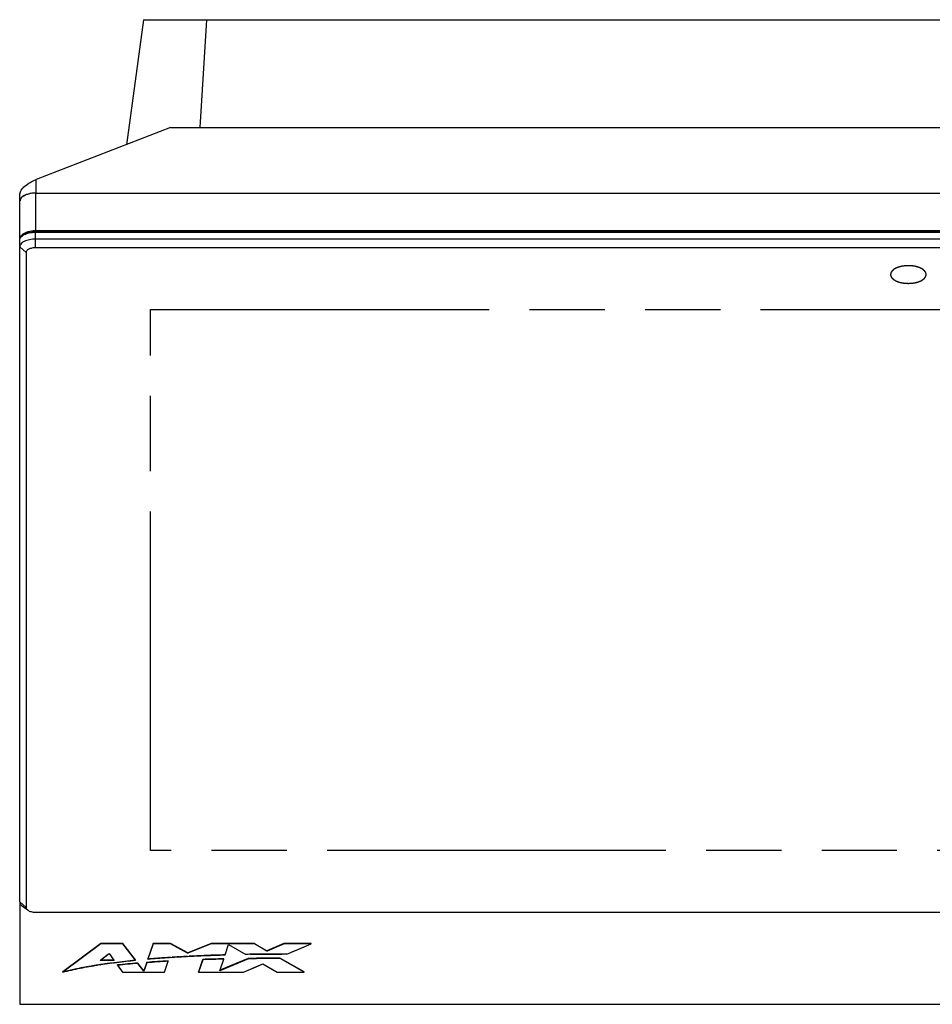
# Model space of a CAD drawing. Extents: x 0 to 34, y 0 to 22.
# Drawn here: x 5.3 to 7.6, y 14.7 to 17.1 of the extents above; entities that cross this region are included whole.
import ezdxf

# ---------------------------------------------------------------- set-up
doc = ezdxf.new("R2010")
doc.units = 0
doc.header["$LTSCALE"] = 1.87
doc.header["$MEASUREMENT"] = 0
doc.linetypes.add('PHANTOM', pattern=[0.8, 0.45, -0.05, 0.1, -0.05, 0.1, -0.05])
doc.layers.get('0').update_dxf_attribs({"linetype": 'CONTINUOUS'})
for name, color, linetype in [('ALL_ASM_MEM', 7, 'CONTINUOUS'), ('ALL_FEATURES', 7, 'CONTINUOUS'), ('DEFAULT_3', 7, 'PHANTOM')]:
    doc.layers.add(name, color=color, linetype=linetype)

msp = doc.modelspace()

# ---------------------------------------------------------------- linework, layer by layer
at = {"color": 7, "linetype": 'CONTINUOUS'}
for p, q in [((5.5914, 17.1156), (5.5486, 16.8052)), ((5.5914, 17.1156), (9.7809, 17.1156)), ((5.7475, 17.1156), (5.7313, 16.8476)), ((5.6583, 16.8476), (5.3243, 16.7186)), ((5.6583, 16.8476), (9.8701, 16.8476)), ((5.2843, 16.5718), (5.2843, 16.6833)), ((5.3237, 16.6853), (10.2048, 16.6853)), ((5.2881, 16.5775), (5.2903, 16.5793)), ((5.2924, 16.5836), (5.2896, 16.5815)), ((5.2938, 16.5818), (5.2906, 16.5795)), ((5.2906, 16.5795), (5.2936, 16.5814)), ((5.3229, 16.5893), (10.2048, 16.5893)), ((5.3229, 16.5879), (10.2048, 16.5879)), ((10.2048, 16.5913), (5.3237, 16.5913)), ((5.2835, 16.5513), (5.2835, 16.5684)), ((5.2843, 14.9215), (5.2843, 14.6713)), ((5.2843, 14.6713), (10.2442, 14.6713))]:
    msp.add_line(p, q, dxfattribs=at)
at = {"color": 9, "linetype": 'CONTINUOUS'}
for p, q in [((5.3243, 16.6853), (5.3243, 16.7186)), ((5.3237, 16.5913), (5.3237, 16.6853)), ((5.3229, 16.5708), (5.3229, 16.5893))]:
    msp.add_line(p, q, dxfattribs=at)
at = {"color": 7, "linetype": 'CONTINUOUS'}
for centre, radius, start, end in [((5.3226, 16.6152), 0.0701, 97.5948, 101.5463), ((5.3237, 16.6077), 0.0776, 89.9762, 97.6023), ((5.3243, 16.6052), 0.0801, 91.9839, 93.2572), ((5.3243, 16.6054), 0.0799, 90.0019, 91.986), ((5.2942, 16.6655), 0.00984, 171.9555, 179.9693), ((5.2946, 16.6654), 0.0103, 166.9432, 171.9592), ((5.3062, 16.5576), 0.027, 125.4892, 126.3141), ((5.3113, 16.5494), 0.0366, 117.1653, 118.8278)]:
    msp.add_arc(centre, radius, start, end, dxfattribs=at)
for points, knots in [([(5.2843, 16.6833), (5.2843, 16.6866), (5.2878, 16.6941), (5.3007, 16.7071), (5.3144, 16.7148), (5.3243, 16.7186)], [0, 0, 0, 0, 0.176798, 0.420402, 1, 1, 1, 1]), ([(5.2843, 16.6658), (5.2843, 16.669), (5.2886, 16.6763), (5.2956, 16.6797), (5.2997, 16.6813)], [0, 0, 0, 0, 0.418732, 1, 1, 1, 1]), ([(5.3008, 16.6815), (5.2987, 16.6808), (5.2922, 16.678), (5.2857, 16.6726), (5.2846, 16.6677)], [0, 0, 0, 0, 0.31046, 1, 1, 1, 1]), ([(5.3198, 16.6852), (5.3181, 16.6851), (5.3117, 16.6845), (5.3053, 16.6831), (5.3008, 16.6815)], [0, 0, 0, 0, 0.262628, 1, 1, 1, 1]), ([(5.2835, 16.5684), (5.2835, 16.5687), (5.2836, 16.57), (5.2839, 16.5713), (5.2843, 16.5722)], [0, 0, 0, 0, 0.245962, 1, 1, 1, 1]), ([(5.2896, 16.5815), (5.2888, 16.5809), (5.2863, 16.5784), (5.2845, 16.575), (5.2843, 16.5725)], [0, 0, 0, 0, 0.284385, 1, 1, 1, 1]), ([(5.2843, 16.5722), (5.2845, 16.5727), (5.2855, 16.5747), (5.2869, 16.5764), (5.2881, 16.5775)], [0, 0, 0, 0, 0.232228, 1, 1, 1, 1]), ([(5.2997, 16.5873), (5.299, 16.587), (5.2965, 16.586), (5.2941, 16.5847), (5.2924, 16.5836)], [0, 0, 0, 0, 0.264886, 1, 1, 1, 1]), ([(5.2938, 16.5818), (5.2956, 16.5831), (5.2997, 16.5853), (5.3093, 16.5885), (5.3174, 16.5893), (5.3229, 16.5893)], [0, 0, 0, 0, 0.212996, 0.456581, 1, 1, 1, 1]), ([(5.2946, 16.5819), (5.2986, 16.584), (5.308, 16.587), (5.3177, 16.5879), (5.3229, 16.5879)], [0, 0, 0, 0, 0.469215, 1, 1, 1, 1]), ([(5.3237, 16.5913), (5.3215, 16.5913), (5.3134, 16.591), (5.3053, 16.5894), (5.2997, 16.5873)], [0, 0, 0, 0, 0.262662, 1, 1, 1, 1])]:
    msp.add_open_spline(points, degree=3, knots=knots, dxfattribs=at)
msp.add_open_spline([(5.2997, 16.6813), (5.3026, 16.6824), (5.3056, 16.6832), (5.3086, 16.6838)], degree=3, dxfattribs=at)
at = {"layer": 'ALL_ASM_MEM', "color": 7, "linetype": 'CONTINUOUS'}
for p, q in [((5.4851, 14.822), (5.3904, 14.7519)), ((5.4851, 14.8212), (5.3904, 14.751)), ((5.4851, 14.8212), (5.4851, 14.822)), ((5.5395, 14.822), (5.4851, 14.822)), ((5.5395, 14.8212), (5.4851, 14.8212)), ((5.5395, 14.8212), (5.5395, 14.822)), ((5.5712, 14.7816), (5.5395, 14.822)), ((5.5712, 14.7807), (5.5395, 14.8212)), ((5.6148, 14.8221), (5.6022, 14.7845)), ((5.6148, 14.8212), (5.6022, 14.7836)), ((5.6148, 14.8212), (5.6148, 14.8221)), ((5.6579, 14.8221), (5.6148, 14.8221)), ((5.6579, 14.8212), (5.6148, 14.8212)), ((5.6579, 14.8212), (5.6579, 14.8221)), ((5.6583, 14.8219), (5.6579, 14.8221)), ((5.7004, 14.7982), (5.6579, 14.8212)), ((5.7008, 14.7988), (5.6583, 14.8219)), ((5.759, 14.822), (5.7008, 14.7988)), ((5.7593, 14.8212), (5.7008, 14.798)), ((5.7593, 14.8212), (5.7011, 14.7981)), ((5.7593, 14.8221), (5.759, 14.822)), ((5.7593, 14.8212), (5.7593, 14.8221)), ((5.8666, 14.822), (5.7593, 14.8221)), ((5.8666, 14.8212), (5.7593, 14.8212)), ((5.7938, 14.794), (5.8024, 14.8195)), ((5.8024, 14.8195), (5.8451, 14.7952)), ((5.8666, 14.8212), (5.8666, 14.822)), ((5.867, 14.8218), (5.8666, 14.822)), ((5.8972, 14.8033), (5.8666, 14.8212)), ((5.8976, 14.803), (5.8666, 14.8212)), ((5.8976, 14.8039), (5.867, 14.8218)), ((5.9397, 14.8219), (5.8976, 14.8039)), ((5.94, 14.8212), (5.8979, 14.8032)), ((5.94, 14.822), (5.9397, 14.8219)), ((5.94, 14.8212), (5.94, 14.822)), ((6.0071, 14.822), (5.94, 14.822)), ((6.0071, 14.8212), (5.94, 14.8212)), ((5.9469, 14.7959), (6.0071, 14.8212)), ((5.9665, 14.8041), (6.0071, 14.8212)), ((6.0071, 14.8212), (6.0071, 14.822)), ((5.4844, 14.7809), (5.5056, 14.7974)), ((5.4893, 14.7847), (5.4999, 14.793)), ((5.4999, 14.793), (5.5056, 14.7974)), ((5.5056, 14.7974), (5.5173, 14.7809)), ((5.5056, 14.7974), (5.5096, 14.7918)), ((5.5096, 14.7918), (5.5128, 14.7873)), ((5.6591, 14.7879), (5.6621, 14.7881)), ((5.6788, 14.7891), (5.6817, 14.7893)), ((5.7008, 14.798), (5.7004, 14.7982)), ((5.7008, 14.798), (5.7004, 14.7982)), ((5.7004, 14.7903), (5.7045, 14.7906)), ((5.7008, 14.798), (5.7008, 14.7988)), ((5.7011, 14.7981), (5.7008, 14.798)), ((5.7219, 14.7914), (5.7244, 14.7915)), ((5.746, 14.7924), (5.7468, 14.7925)), ((5.8569, 14.7953), (5.8595, 14.7954)), ((5.8595, 14.7954), (5.8684, 14.7955)), ((5.8684, 14.7955), (5.8723, 14.7955)), ((5.8723, 14.7955), (5.8804, 14.7956)), ((5.8804, 14.7956), (5.8852, 14.7957)), ((5.8852, 14.7957), (5.8925, 14.7957)), ((5.8925, 14.7957), (5.8975, 14.7958)), ((5.8976, 14.803), (5.8972, 14.8033)), ((5.8975, 14.7958), (5.905, 14.7958)), ((5.8976, 14.803), (5.8976, 14.8039)), ((5.8979, 14.8032), (5.8976, 14.803)), ((5.905, 14.7958), (5.9098, 14.7958)), ((5.9098, 14.7958), (5.9172, 14.7959)), ((5.9172, 14.7959), (5.9223, 14.7959)), ((5.9223, 14.7959), (5.9292, 14.7959)), ((5.9292, 14.7959), (5.9347, 14.7959)), ((5.9469, 14.7959), (5.966, 14.8039)), ((5.966, 14.8039), (5.9665, 14.8041)), ((5.4529, 14.7646), (5.455, 14.765)), ((5.4833, 14.7801), (5.4844, 14.7809)), ((5.4833, 14.7801), (5.4837, 14.7804)), ((5.5179, 14.7801), (5.4833, 14.7801)), ((5.4837, 14.7804), (5.4844, 14.7809)), ((5.4837, 14.7697), (5.4852, 14.77)), ((5.4844, 14.7809), (5.4893, 14.7847)), ((5.5173, 14.7809), (5.4844, 14.7809)), ((5.4983, 14.7719), (5.501, 14.7723)), ((5.5128, 14.7873), (5.5179, 14.7801)), ((5.5153, 14.7742), (5.5181, 14.7746)), ((5.5173, 14.7809), (5.5175, 14.7806)), ((5.5175, 14.7806), (5.5179, 14.7801)), ((5.5265, 14.7681), (5.5265, 14.769)), ((5.5265, 14.7681), (5.5281, 14.7658)), ((5.5265, 14.7681), (5.5387, 14.751)), ((5.5281, 14.7658), (5.5301, 14.7631)), ((5.5712, 14.7807), (5.5712, 14.7816)), ((5.5773, 14.7729), (5.5773, 14.7738)), ((5.5922, 14.7547), (5.5773, 14.7738)), ((5.5922, 14.7539), (5.5773, 14.7729)), ((5.5992, 14.7755), (5.5922, 14.7547)), ((5.5992, 14.7746), (5.5922, 14.7539)), ((5.5992, 14.7746), (5.5992, 14.7755)), ((5.6022, 14.7836), (5.6022, 14.7845)), ((5.6429, 14.751), (5.652, 14.7781)), ((5.652, 14.7781), (5.652, 14.7789)), ((5.7379, 14.782), (5.7278, 14.7519)), ((5.7381, 14.7819), (5.7278, 14.751)), ((5.7381, 14.7819), (5.728, 14.7518)), ((5.7381, 14.7828), (5.7379, 14.782)), ((5.7381, 14.7819), (5.7381, 14.7828)), ((5.8516, 14.7844), (5.7807, 14.7547)), ((5.7807, 14.7547), (5.7903, 14.7834)), ((5.8513, 14.7851), (5.781, 14.7558)), ((5.8516, 14.7844), (5.781, 14.7549)), ((5.7903, 14.7834), (5.7903, 14.7842)), ((5.839, 14.751), (5.8876, 14.7715)), ((5.8516, 14.7852), (5.8513, 14.7851)), ((5.8516, 14.7844), (5.8516, 14.7852)), ((5.863, 14.7611), (5.8876, 14.7715)), ((5.8876, 14.7715), (5.9231, 14.751)), ((5.9306, 14.7846), (5.9306, 14.7855)), ((5.9309, 14.7853), (5.9306, 14.7855)), ((5.9899, 14.7512), (5.9306, 14.7846)), ((5.9903, 14.751), (5.9306, 14.7846)), ((5.9903, 14.7519), (5.9309, 14.7853)), ((5.3904, 14.751), (5.3904, 14.7519)), ((5.3904, 14.751), (5.3906, 14.7511)), ((5.4393, 14.7621), (5.4408, 14.7624)), ((5.5301, 14.7631), (5.5387, 14.751)), ((5.5387, 14.751), (5.6429, 14.751)), ((5.5922, 14.7539), (5.5922, 14.7547)), ((5.7278, 14.751), (5.7278, 14.7519)), ((5.728, 14.7518), (5.7278, 14.751)), ((5.7278, 14.751), (5.839, 14.751)), ((5.781, 14.7549), (5.7807, 14.7547)), ((5.839, 14.751), (5.8513, 14.7562)), ((5.8513, 14.7562), (5.863, 14.7611)), ((5.9019, 14.7632), (5.9116, 14.7576)), ((5.9116, 14.7576), (5.9138, 14.7564)), ((5.9138, 14.7564), (5.9231, 14.751)), ((5.9231, 14.751), (5.9903, 14.751)), ((5.9903, 14.751), (5.9899, 14.7512)), ((5.9903, 14.751), (5.9903, 14.7519))]:
    msp.add_line(p, q, dxfattribs=at)
for centre, radius, start, end in [((5.8484, 11.8981), 2.896, 93.7488, 94.0733), ((5.8596, 11.727), 3.0675, 93.3799, 93.6907), ((5.8699, 11.5502), 3.2445, 92.9952, 93.3262), ((5.8808, 11.3409), 3.4541, 92.6369, 92.9246), ((5.8913, 11.11), 3.6853, 92.2596, 92.5951), ((5.9076, 10.6822), 4.1134, 91.5851, 92.2412), ((5.933, 9.4238), 5.3721, 89.8518, 90.9371), ((5.9273, 9.8248), 4.9711, 90.8114, 90.9469), ((5.9342, 8.7874), 6.0085, 89.87915, 89.99517), ((5.6358, 13.7467), 1.0343, 100.1865, 100.8694), ((5.6646, 13.5854), 1.1981, 99.4922, 100.076), ((5.6735, 13.5323), 1.2519, 99.3523, 99.4949), ((5.6821, 13.48), 1.3049, 98.7461, 99.349), ((5.6976, 13.3788), 1.4073, 98.1432, 98.68), ((5.7153, 13.2542), 1.5331, 97.4941, 98.0356), ((5.7581, 12.9149), 1.8751, 95.7218, 97.3543), ((5.7585, 12.5836), 2.1977, 94.7301, 96.0611), ((5.7584, 12.5843), 2.1961, 94.7296, 96.0616), ((5.7586, 12.5824), 2.198, 94.7301, 96.0586), ((5.8156, 11.8784), 2.9051, 93.2278, 94.2716), ((5.8156, 11.8775), 2.9051, 93.2278, 94.2716), ((5.8155, 11.8792), 2.9035, 93.2275, 94.2719), ((5.8167, 12.3141), 2.4788, 94.6195, 94.9639), ((5.8253, 12.2078), 2.5854, 94.4859, 94.6209), ((5.8336, 12.1022), 2.6914, 94.1999, 94.4849), ((5.842, 11.9878), 2.8061, 94.0733, 94.201), ((5.8901, 10.2523), 4.533, 91.2625, 91.9217), ((5.8901, 10.2515), 4.533, 91.2625, 91.9217), ((5.8901, 10.2523), 4.5322, 91.2624, 91.9218), ((5.912, 8.7874), 5.9982, 89.82255, 90.57636), ((5.912, 8.7865), 5.9982, 89.82255, 90.57636), ((5.912, 8.7897), 5.995, 89.82235, 90.57656), ((5.5524, 14.136), 0.636, 103.8569, 104.7578), ((5.5616, 14.099), 0.6742, 103.619, 103.8631), ((5.5708, 14.0606), 0.7136, 102.83, 103.6137), ((5.5802, 14.0199), 0.7554, 102.6249, 102.8352), ((5.5907, 13.9725), 0.804, 101.837, 102.6187), ((5.6007, 13.9252), 0.8523, 101.7281, 101.8433), ((5.6119, 13.8705), 0.9082, 100.9602, 101.721)]:
    msp.add_arc(centre, radius, start, end, dxfattribs=at)
for points, knots in [([(5.6023, 14.7836), (5.6181, 14.785), (5.6499, 14.7874), (5.6978, 14.7903), (5.7458, 14.7925), (5.7778, 14.7936), (5.7938, 14.794)], [0, 0, 0, 0, 0.248909, 0.498735, 0.749194, 1, 1, 1, 1]), ([(5.3906, 14.7511), (5.3977, 14.753), (5.412, 14.7565), (5.4339, 14.7611), (5.4525, 14.7646), (5.4675, 14.7672), (5.4826, 14.7696), (5.5017, 14.7725), (5.5247, 14.7755), (5.5479, 14.7783), (5.5634, 14.7799), (5.5712, 14.7807)], [0, 0, 0, 0, 0.120094, 0.242397, 0.366403, 0.428877, 0.491594, 0.617687, 0.744548, 0.872036, 1, 1, 1, 1])]:
    msp.add_open_spline(points, degree=3, knots=knots, dxfattribs=at)
for points in [[(5.5266, 14.7681), (5.5266, 14.7681), (5.5265, 14.7681), (5.5265, 14.7681)], [(5.6022, 14.7836), (5.6022, 14.7836), (5.6023, 14.7836), (5.6023, 14.7836)]]:
    msp.add_open_spline(points, degree=3, dxfattribs=at)
at = {"layer": 'ALL_FEATURES', "color": 7, "linetype": 'CONTINUOUS'}
for p, q in [((5.2835, 14.9254), (5.2835, 16.5684)), ((10.2048, 16.5708), (5.3229, 16.5708)), ((10.2048, 16.5493), (5.3229, 16.5493)), ((5.2993, 16.5376), (5.2993, 14.9117)), ((5.3035, 14.905), (5.2906, 14.9143)), ((5.3229, 14.9), (10.2048, 14.9))]:
    msp.add_line(p, q, dxfattribs=at)
at = {"layer": 'ALL_FEATURES', "color": 9, "linetype": 'CONTINUOUS'}
for p, q in [((5.2993, 16.5376), (5.2835, 16.5513)), ((5.3229, 16.5493), (5.3229, 16.5708)), ((5.2993, 14.9117), (5.2835, 14.9254))]:
    msp.add_line(p, q, dxfattribs=at)
at = {"layer": 'ALL_FEATURES', "color": 7, "linetype": 'CONTINUOUS'}
for points, knots in [([(5.3229, 16.5708), (5.3179, 16.5708), (5.3104, 16.5701), (5.3012, 16.5677), (5.2952, 16.5653), (5.2903, 16.5624), (5.2865, 16.559), (5.2841, 16.5553), (5.2835, 16.5526), (5.2835, 16.5513)], [0, 0, 0, 0, 0.318865, 0.467173, 0.602831, 0.72331, 0.827823, 0.918232, 1, 1, 1, 1]), ([(5.3229, 16.5493), (5.3199, 16.5493), (5.3141, 16.5488), (5.3075, 16.5467), (5.3033, 16.5443), (5.3011, 16.5423), (5.2996, 16.54), (5.2993, 16.5384), (5.2993, 16.5376)], [0, 0, 0, 0, 0.319049, 0.602603, 0.723151, 0.827724, 0.918184, 1, 1, 1, 1]), ([(5.2835, 14.9254), (5.2835, 14.9251), (5.2836, 14.9238), (5.2839, 14.9225), (5.2843, 14.9215)], [0, 0, 0, 0, 0.245962, 1, 1, 1, 1]), ([(5.2843, 14.9215), (5.2846, 14.9209), (5.2861, 14.918), (5.2885, 14.9157), (5.2906, 14.9143)], [0, 0, 0, 0, 0.224253, 1, 1, 1, 1]), ([(5.2993, 14.9117), (5.2993, 14.9111), (5.2995, 14.9099), (5.3007, 14.9074), (5.3023, 14.9059), (5.3035, 14.905)], [0, 0, 0, 0, 0.219203, 0.452875, 1, 1, 1, 1]), ([(5.3035, 14.905), (5.3047, 14.9042), (5.3074, 14.9027), (5.3139, 14.9006), (5.3192, 14.9), (5.3229, 14.9)], [0, 0, 0, 0, 0.212994, 0.456578, 1, 1, 1, 1])]:
    msp.add_open_spline(points, degree=3, knots=knots, dxfattribs=at)
at = {"layer": 'DEFAULT_3', "color": 8, "linetype": 'PHANTOM'}
for p, q in [((5.6083, 15.0532), (5.6083, 16.3961)), ((5.6083, 16.3961), (9.9194, 16.3961)), ((9.9194, 15.0532), (5.6083, 15.0532))]:
    msp.add_line(p, q, dxfattribs=at)
for points in [[(7.5349, 16.4829), (7.5348, 16.4833), (7.5347, 16.4838), (7.5346, 16.4845), (7.5345, 16.4851), (7.5344, 16.4855), (7.5343, 16.4859), (7.5343, 16.4861), (7.5342, 16.4864), (7.5342, 16.4866), (7.5341, 16.4868), (7.5341, 16.4869), (7.5341, 16.487), (7.5341, 16.4871), (7.5341, 16.4871), (7.5341, 16.4872), (7.5341, 16.4872), (7.5341, 16.4872), (7.5341, 16.4872), (7.534, 16.4872), (7.534, 16.4873), (7.534, 16.4873), (7.5339, 16.4874), (7.5339, 16.4875), (7.5338, 16.4876), (7.5337, 16.4878), (7.5336, 16.488), (7.5334, 16.4882), (7.5333, 16.4885), (7.5331, 16.4888), (7.5328, 16.4893), (7.5326, 16.4897), (7.5323, 16.49), (7.5322, 16.4903), (7.532, 16.4905), (7.5319, 16.4907), (7.5318, 16.4909), (7.5317, 16.491), (7.5317, 16.4911), (7.5316, 16.4912), (7.5316, 16.4912), (7.5316, 16.4913), (7.5316, 16.4913), (7.5315, 16.4913), (7.5315, 16.4914), (7.5314, 16.4914), (7.5314, 16.4915), (7.5313, 16.4916), (7.5312, 16.4917), (7.531, 16.4918), (7.5308, 16.492), (7.5305, 16.4923), (7.5303, 16.4925), (7.53, 16.4928), (7.5295, 16.4932), (7.5291, 16.4936), (7.5288, 16.4939), (7.5285, 16.4941), (7.5283, 16.4944), (7.5281, 16.4946), (7.5279, 16.4947), (7.5278, 16.4948), (7.5277, 16.4949), (7.5276, 16.495), (7.5276, 16.495), (7.5275, 16.4951), (7.5275, 16.4951), (7.5275, 16.4951), (7.5274, 16.4952), (7.5273, 16.4952), (7.5272, 16.4952), (7.5271, 16.4953), (7.527, 16.4954), (7.5267, 16.4955), (7.5265, 16.4957), (7.5261, 16.4959), (7.5258, 16.4961), (7.5253, 16.4964), (7.5247, 16.4968), (7.524, 16.4972), (7.5234, 16.4975), (7.523, 16.4978), (7.5227, 16.498), (7.5225, 16.4981), (7.5223, 16.4983), (7.5221, 16.4983), (7.522, 16.4984), (7.522, 16.4984), (7.5219, 16.4985), (7.5219, 16.4985), (7.5218, 16.4985), (7.5217, 16.4986), (7.5215, 16.4986), (7.5213, 16.4987), (7.521, 16.4988), (7.5207, 16.499), (7.5201, 16.4992), (7.5194, 16.4995), (7.5186, 16.4998), (7.5178, 16.5002), (7.5171, 16.5004), (7.5165, 16.5007), (7.5162, 16.5008), (7.5159, 16.5009), (7.5157, 16.501), (7.5155, 16.5011), (7.5154, 16.5011), (7.5153, 16.5012), (7.5153, 16.5012), (7.5152, 16.5012), (7.5151, 16.5012), (7.515, 16.5013), (7.5148, 16.5013), (7.5145, 16.5014), (7.5142, 16.5015), (7.5138, 16.5016), (7.5132, 16.5017), (7.5124, 16.5019), (7.5114, 16.5022), (7.5105, 16.5024), (7.5097, 16.5027), (7.5091, 16.5028), (7.5087, 16.5029), (7.5083, 16.503), (7.5081, 16.5031), (7.5079, 16.5031), (7.5078, 16.5032), (7.5077, 16.5032), (7.5076, 16.5032), (7.5076, 16.5032), (7.5075, 16.5032), (7.5073, 16.5033), (7.5071, 16.5033), (7.5069, 16.5033), (7.5065, 16.5034), (7.5061, 16.5034), (7.5054, 16.5035), (7.5045, 16.5037), (7.5035, 16.5038), (7.5025, 16.504), (7.5016, 16.5041), (7.5009, 16.5042), (7.5005, 16.5043), (7.5001, 16.5043), (7.4999, 16.5044), (7.4997, 16.5044), (7.4995, 16.5044), (7.4994, 16.5045), (7.4994, 16.5045), (7.4993, 16.5045), (7.4992, 16.5045), (7.499, 16.5045), (7.4988, 16.5045), (7.4985, 16.5045), (7.4982, 16.5045), (7.4977, 16.5045), (7.497, 16.5046), (7.4961, 16.5046), (7.495, 16.5047), (7.4939, 16.5047), (7.493, 16.5048), (7.4923, 16.5048), (7.4918, 16.5048), (7.4914, 16.5049), (7.4912, 16.5049), (7.4909, 16.5049), (7.4908, 16.5049), (7.4907, 16.5049), (7.4906, 16.5049), (7.4905, 16.5049), (7.4905, 16.5049), (7.4903, 16.5049), (7.4901, 16.5049), (7.4898, 16.5049), (7.4894, 16.5048), (7.489, 16.5048), (7.4883, 16.5048), (7.4874, 16.5047), (7.4863, 16.5047), (7.4852, 16.5046), (7.4843, 16.5046), (7.4836, 16.5046), (7.4832, 16.5045), (7.4828, 16.5045), (7.4825, 16.5045), (7.4823, 16.5045), (7.4822, 16.5045), (7.4821, 16.5045), (7.482, 16.5045), (7.4819, 16.5045), (7.4819, 16.5045), (7.4817, 16.5044), (7.4815, 16.5044), (7.4812, 16.5044), (7.4809, 16.5043), (7.4805, 16.5042), (7.4798, 16.5041), (7.4789, 16.504), (7.4779, 16.5039), (7.4768, 16.5037), (7.476, 16.5036), (7.4753, 16.5035), (7.4749, 16.5034), (7.4745, 16.5034), (7.4743, 16.5033), (7.474, 16.5033), (7.4739, 16.5033), (7.4738, 16.5032), (7.4737, 16.5032), (7.4737, 16.5032), (7.4736, 16.5032), (7.4735, 16.5032), (7.4733, 16.5031), (7.473, 16.503), (7.4727, 16.503), (7.4723, 16.5029), (7.4717, 16.5027), (7.4709, 16.5025), (7.4699, 16.5022), (7.469, 16.502), (7.4682, 16.5018), (7.4675, 16.5016), (7.4671, 16.5015), (7.4668, 16.5014), (7.4666, 16.5014), (7.4664, 16.5013), (7.4662, 16.5013), (7.4662, 16.5012), (7.4661, 16.5012), (7.4661, 16.5012), (7.466, 16.5012), (7.4659, 16.5011), (7.4657, 16.5011), (7.4655, 16.501), (7.4652, 16.5009), (7.4648, 16.5007), (7.4643, 16.5005), (7.4635, 16.5002), (7.4627, 16.4998), (7.4618, 16.4995), (7.4611, 16.4992), (7.4606, 16.499), (7.4602, 16.4988), (7.4599, 16.4987), (7.4597, 16.4986), (7.4595, 16.4986), (7.4594, 16.4985), (7.4593, 16.4985), (7.4593, 16.4985), (7.4593, 16.4984), (7.4592, 16.4984), (7.4591, 16.4983), (7.459, 16.4983), (7.4588, 16.4982), (7.4586, 16.498), (7.4583, 16.4978), (7.4578, 16.4976), (7.4572, 16.4972), (7.4566, 16.4968), (7.456, 16.4965), (7.4555, 16.4962), (7.4552, 16.496), (7.4548, 16.4958), (7.4546, 16.4956), (7.4543, 16.4955), (7.4542, 16.4954), (7.454, 16.4953), (7.4539, 16.4952), (7.4539, 16.4952), (7.4538, 16.4952), (7.4538, 16.4951), (7.4537, 16.4951), (7.4537, 16.495), (7.4536, 16.4949), (7.4534, 16.4948), (7.4533, 16.4946), (7.453, 16.4944), (7.4528, 16.4942), (7.4525, 16.494), (7.4522, 16.4937), (7.4518, 16.4933), (7.4513, 16.4929), (7.451, 16.4926), (7.4507, 16.4923), (7.4505, 16.4921), (7.4503, 16.4919), (7.4501, 16.4917), (7.45, 16.4916), (7.4499, 16.4916), (7.4499, 16.4915), (7.4498, 16.4914), (7.4498, 16.4914), (7.4497, 16.4914), (7.4497, 16.4913), (7.4497, 16.4913), (7.4496, 16.4912), (7.4496, 16.4912), (7.4496, 16.4911), (7.4495, 16.491), (7.4494, 16.4908), (7.4492, 16.4906), (7.4491, 16.4904), (7.4489, 16.4901), (7.4487, 16.4898), (7.4485, 16.4893), (7.4482, 16.4889), (7.448, 16.4886), (7.4478, 16.4883), (7.4477, 16.488), (7.4475, 16.4878), (7.4474, 16.4877), (7.4474, 16.4876), (7.4473, 16.4875), (7.4473, 16.4874), (7.4472, 16.4874), (7.4472, 16.4873), (7.4472, 16.4873), (7.4472, 16.4873), (7.4472, 16.4873), (7.4472, 16.4872), (7.4472, 16.4872), (7.4472, 16.4871), (7.4472, 16.4871), (7.4471, 16.487), (7.4471, 16.4869), (7.4471, 16.4867), (7.447, 16.4865), (7.447, 16.4862), (7.4469, 16.4859), (7.4468, 16.4856), (7.4468, 16.4851), (7.4466, 16.4846), (7.4465, 16.4838), (7.4464, 16.4833), (7.4463, 16.4829)], [(7.4463, 16.4829), (7.4464, 16.4826), (7.4465, 16.482), (7.4466, 16.4813), (7.4467, 16.4808), (7.4468, 16.4804), (7.4469, 16.48), (7.447, 16.4797), (7.447, 16.4795), (7.4471, 16.4792), (7.4471, 16.4791), (7.4471, 16.479), (7.4471, 16.4789), (7.4471, 16.4788), (7.4472, 16.4788), (7.4472, 16.4787), (7.4472, 16.4787), (7.4472, 16.4787), (7.4472, 16.4787), (7.4472, 16.4786), (7.4472, 16.4786), (7.4472, 16.4785), (7.4473, 16.4785), (7.4473, 16.4784), (7.4474, 16.4783), (7.4475, 16.4781), (7.4476, 16.4779), (7.4478, 16.4776), (7.4479, 16.4774), (7.4482, 16.477), (7.4484, 16.4766), (7.4487, 16.4762), (7.4489, 16.4759), (7.449, 16.4756), (7.4492, 16.4753), (7.4493, 16.4751), (7.4494, 16.475), (7.4495, 16.4748), (7.4495, 16.4748), (7.4496, 16.4747), (7.4496, 16.4746), (7.4496, 16.4746), (7.4497, 16.4746), (7.4497, 16.4745), (7.4497, 16.4745), (7.4498, 16.4745), (7.4499, 16.4744), (7.4499, 16.4743), (7.45, 16.4742), (7.4502, 16.4741), (7.4504, 16.4739), (7.4507, 16.4736), (7.4509, 16.4734), (7.4513, 16.4731), (7.4517, 16.4727), (7.4521, 16.4723), (7.4525, 16.472), (7.4527, 16.4717), (7.453, 16.4715), (7.4532, 16.4713), (7.4533, 16.4711), (7.4534, 16.471), (7.4535, 16.471), (7.4536, 16.4709), (7.4536, 16.4709), (7.4537, 16.4708), (7.4537, 16.4708), (7.4538, 16.4708), (7.4538, 16.4707), (7.4539, 16.4707), (7.454, 16.4706), (7.4541, 16.4706), (7.4542, 16.4705), (7.4545, 16.4703), (7.4548, 16.4702), (7.4551, 16.4699), (7.4555, 16.4697), (7.4559, 16.4695), (7.4565, 16.4691), (7.4572, 16.4687), (7.4578, 16.4683), (7.4582, 16.468), (7.4585, 16.4679), (7.4588, 16.4677), (7.4589, 16.4676), (7.4591, 16.4675), (7.4592, 16.4675), (7.4593, 16.4674), (7.4593, 16.4674), (7.4593, 16.4674), (7.4594, 16.4674), (7.4595, 16.4673), (7.4597, 16.4672), (7.4599, 16.4672), (7.4602, 16.467), (7.4605, 16.4669), (7.4611, 16.4667), (7.4618, 16.4664), (7.4626, 16.4661), (7.4635, 16.4657), (7.4642, 16.4654), (7.4647, 16.4652), (7.4651, 16.4651), (7.4653, 16.4649), (7.4656, 16.4649), (7.4657, 16.4648), (7.4659, 16.4647), (7.4659, 16.4647), (7.466, 16.4647), (7.466, 16.4647), (7.4661, 16.4647), (7.4663, 16.4646), (7.4665, 16.4646), (7.4667, 16.4645), (7.467, 16.4644), (7.4674, 16.4643), (7.468, 16.4641), (7.4688, 16.4639), (7.4698, 16.4637), (7.4707, 16.4634), (7.4715, 16.4632), (7.4722, 16.463), (7.4726, 16.4629), (7.4729, 16.4629), (7.4731, 16.4628), (7.4733, 16.4627), (7.4735, 16.4627), (7.4735, 16.4627), (7.4736, 16.4627), (7.4737, 16.4627), (7.4737, 16.4626), (7.4739, 16.4626), (7.4741, 16.4626), (7.4744, 16.4625), (7.4747, 16.4625), (7.4751, 16.4624), (7.4758, 16.4623), (7.4767, 16.4622), (7.4777, 16.462), (7.4788, 16.4619), (7.4796, 16.4618), (7.4803, 16.4616), (7.4807, 16.4616), (7.4811, 16.4615), (7.4813, 16.4615), (7.4816, 16.4615), (7.4817, 16.4614), (7.4818, 16.4614), (7.4819, 16.4614), (7.4819, 16.4614), (7.482, 16.4614), (7.4822, 16.4614), (7.4824, 16.4614), (7.4827, 16.4614), (7.483, 16.4614), (7.4835, 16.4613), (7.4842, 16.4613), (7.4851, 16.4613), (7.4862, 16.4612), (7.4873, 16.4611), (7.4882, 16.4611), (7.489, 16.4611), (7.4894, 16.461), (7.4898, 16.461), (7.4901, 16.461), (7.4903, 16.461), (7.4905, 16.461), (7.4905, 16.461), (7.4906, 16.461), (7.4907, 16.461), (7.4908, 16.461), (7.4909, 16.461), (7.4912, 16.461), (7.4914, 16.461), (7.4918, 16.461), (7.4922, 16.4611), (7.4929, 16.4611), (7.4938, 16.4611), (7.4949, 16.4612), (7.496, 16.4612), (7.4969, 16.4613), (7.4976, 16.4613), (7.4981, 16.4613), (7.4984, 16.4614), (7.4987, 16.4614), (7.4989, 16.4614), (7.4991, 16.4614), (7.4991, 16.4614), (7.4992, 16.4614), (7.4993, 16.4614), (7.4994, 16.4614), (7.4995, 16.4614), (7.4997, 16.4615), (7.5, 16.4615), (7.5003, 16.4616), (7.5008, 16.4616), (7.5015, 16.4617), (7.5023, 16.4619), (7.5034, 16.462), (7.5044, 16.4622), (7.5053, 16.4623), (7.5059, 16.4624), (7.5064, 16.4625), (7.5067, 16.4625), (7.507, 16.4626), (7.5072, 16.4626), (7.5073, 16.4626), (7.5074, 16.4626), (7.5075, 16.4626), (7.5076, 16.4627), (7.5076, 16.4627), (7.5078, 16.4627), (7.508, 16.4628), (7.5082, 16.4628), (7.5085, 16.4629), (7.5089, 16.463), (7.5096, 16.4632), (7.5104, 16.4634), (7.5113, 16.4636), (7.5123, 16.4639), (7.5131, 16.4641), (7.5137, 16.4643), (7.5141, 16.4644), (7.5144, 16.4645), (7.5146, 16.4645), (7.5148, 16.4646), (7.515, 16.4646), (7.5151, 16.4646), (7.5151, 16.4646), (7.5152, 16.4647), (7.5152, 16.4647), (7.5154, 16.4647), (7.5155, 16.4648), (7.5158, 16.4649), (7.516, 16.465), (7.5164, 16.4652), (7.517, 16.4654), (7.5177, 16.4657), (7.5185, 16.466), (7.5194, 16.4664), (7.5201, 16.4667), (7.5207, 16.4669), (7.521, 16.467), (7.5213, 16.4672), (7.5215, 16.4672), (7.5217, 16.4673), (7.5218, 16.4674), (7.5219, 16.4674), (7.5219, 16.4674), (7.522, 16.4674), (7.522, 16.4675), (7.5221, 16.4675), (7.5223, 16.4676), (7.5224, 16.4677), (7.5227, 16.4679), (7.523, 16.468), (7.5234, 16.4683), (7.524, 16.4687), (7.5247, 16.4691), (7.5252, 16.4694), (7.5257, 16.4697), (7.526, 16.4699), (7.5264, 16.4701), (7.5267, 16.4703), (7.5269, 16.4704), (7.5271, 16.4705), (7.5272, 16.4706), (7.5273, 16.4707), (7.5274, 16.4707), (7.5274, 16.4707), (7.5274, 16.4708), (7.5275, 16.4708), (7.5276, 16.4709), (7.5277, 16.471), (7.5278, 16.4711), (7.528, 16.4712), (7.5282, 16.4714), (7.5284, 16.4717), (7.5287, 16.4719), (7.529, 16.4722), (7.5295, 16.4726), (7.5299, 16.473), (7.5302, 16.4733), (7.5305, 16.4736), (7.5307, 16.4738), (7.531, 16.474), (7.5311, 16.4741), (7.5312, 16.4742), (7.5313, 16.4743), (7.5314, 16.4744), (7.5314, 16.4744), (7.5315, 16.4745), (7.5315, 16.4745), (7.5315, 16.4745), (7.5316, 16.4746), (7.5316, 16.4746), (7.5316, 16.4747), (7.5317, 16.4748), (7.5317, 16.4749), (7.5318, 16.4751), (7.532, 16.4753), (7.5321, 16.4755), (7.5323, 16.4758), (7.5325, 16.4761), (7.5328, 16.4765), (7.533, 16.477), (7.5332, 16.4773), (7.5334, 16.4776), (7.5336, 16.4778), (7.5337, 16.478), (7.5338, 16.4782), (7.5339, 16.4783), (7.5339, 16.4784), (7.534, 16.4785), (7.534, 16.4785), (7.534, 16.4786), (7.534, 16.4786), (7.534, 16.4786), (7.534, 16.4786), (7.534, 16.4786), (7.534, 16.4787), (7.5341, 16.4787), (7.5341, 16.4788), (7.5341, 16.4789), (7.5341, 16.479), (7.5341, 16.4792), (7.5342, 16.4794), (7.5342, 16.4797), (7.5343, 16.48), (7.5344, 16.4803), (7.5345, 16.4808), (7.5346, 16.4813), (7.5347, 16.482), (7.5348, 16.4826), (7.5349, 16.4829)]]:
    msp.add_open_spline(points, degree=3, knots=[0, 0, 0, 0, 0.015625, 0.023438, 0.03125, 0.039062, 0.042969, 0.046875, 0.050781, 0.054688, 0.056641, 0.058594, 0.05957, 0.060547, 0.061523, 0.062012, 0.062256, 0.0625, 0.062744, 0.062988, 0.063477, 0.064453, 0.06543, 0.066406, 0.068359, 0.070312, 0.074219, 0.078125, 0.082031, 0.085938, 0.09375, 0.101562, 0.105469, 0.109375, 0.113281, 0.117188, 0.119141, 0.121094, 0.12207, 0.123047, 0.124023, 0.124512, 0.125, 0.125488, 0.125977, 0.126953, 0.12793, 0.128906, 0.130859, 0.132812, 0.136719, 0.140625, 0.144531, 0.148438, 0.15625, 0.164062, 0.167969, 0.171875, 0.175781, 0.179688, 0.181641, 0.183594, 0.18457, 0.185547, 0.186523, 0.187012, 0.1875, 0.187988, 0.188477, 0.189453, 0.19043, 0.191406, 0.193359, 0.195312, 0.199219, 0.203125, 0.207031, 0.210938, 0.21875, 0.226562, 0.234375, 0.238281, 0.242188, 0.244141, 0.246094, 0.248047, 0.249023, 0.249512, 0.25, 0.250488, 0.250977, 0.251953, 0.253906, 0.255859, 0.257812, 0.261719, 0.265625, 0.273438, 0.28125, 0.289062, 0.296875, 0.300781, 0.304688, 0.306641, 0.308594, 0.310547, 0.311523, 0.312012, 0.3125, 0.312988, 0.313477, 0.314453, 0.316406, 0.318359, 0.320312, 0.324219, 0.328125, 0.335938, 0.34375, 0.351562, 0.359375, 0.363281, 0.367188, 0.369141, 0.371094, 0.373047, 0.374023, 0.374512, 0.375, 0.375488, 0.375977, 0.376953, 0.378906, 0.380859, 0.382812, 0.386719, 0.390625, 0.398438, 0.40625, 0.414062, 0.421875, 0.425781, 0.429688, 0.431641, 0.433594, 0.435547, 0.436523, 0.437012, 0.4375, 0.437988, 0.438477, 0.439453, 0.441406, 0.443359, 0.445312, 0.449219, 0.453125, 0.460938, 0.46875, 0.476562, 0.484375, 0.488281, 0.492188, 0.494141, 0.496094, 0.498047, 0.499023, 0.499512, 0.5, 0.500488, 0.500977, 0.501953, 0.503906, 0.505859, 0.507812, 0.511719, 0.515625, 0.523438, 0.53125, 0.539062, 0.546875, 0.550781, 0.554688, 0.556641, 0.558594, 0.560547, 0.561523, 0.562012, 0.5625, 0.562988, 0.563477, 0.564453, 0.566406, 0.568359, 0.570312, 0.574219, 0.578125, 0.585938, 0.59375, 0.601562, 0.609375, 0.613281, 0.617188, 0.619141, 0.621094, 0.623047, 0.624023, 0.624512, 0.625, 0.625488, 0.625977, 0.626953, 0.628906, 0.630859, 0.632812, 0.636719, 0.640625, 0.648438, 0.65625, 0.664062, 0.671875, 0.675781, 0.679688, 0.681641, 0.683594, 0.685547, 0.686523, 0.687012, 0.6875, 0.687988, 0.688477, 0.689453, 0.691406, 0.693359, 0.695312, 0.699219, 0.703125, 0.710938, 0.71875, 0.726562, 0.734375, 0.738281, 0.742188, 0.744141, 0.746094, 0.748047, 0.749023, 0.749512, 0.75, 0.750488, 0.750977, 0.751953, 0.753906, 0.755859, 0.757812, 0.761719, 0.765625, 0.773438, 0.78125, 0.789062, 0.792969, 0.796875, 0.800781, 0.804688, 0.806641, 0.808594, 0.810547, 0.811523, 0.812012, 0.8125, 0.812988, 0.813477, 0.814453, 0.816406, 0.818359, 0.820312, 0.824219, 0.828125, 0.832031, 0.835938, 0.84375, 0.851562, 0.855469, 0.859375, 0.863281, 0.867188, 0.869141, 0.871094, 0.87207, 0.873047, 0.874023, 0.874512, 0.875, 0.875488, 0.875977, 0.876953, 0.87793, 0.878906, 0.880859, 0.882812, 0.886719, 0.890625, 0.894531, 0.898438, 0.90625, 0.914062, 0.917969, 0.921875, 0.925781, 0.929688, 0.931641, 0.933594, 0.93457, 0.935547, 0.936523, 0.937012, 0.937256, 0.9375, 0.937744, 0.937988, 0.938477, 0.939453, 0.94043, 0.941406, 0.943359, 0.945312, 0.949219, 0.953125, 0.957031, 0.960938, 0.96875, 0.976562, 0.984375, 1, 1, 1, 1], dxfattribs=at)

doc.saveas('drawing.dxf')
